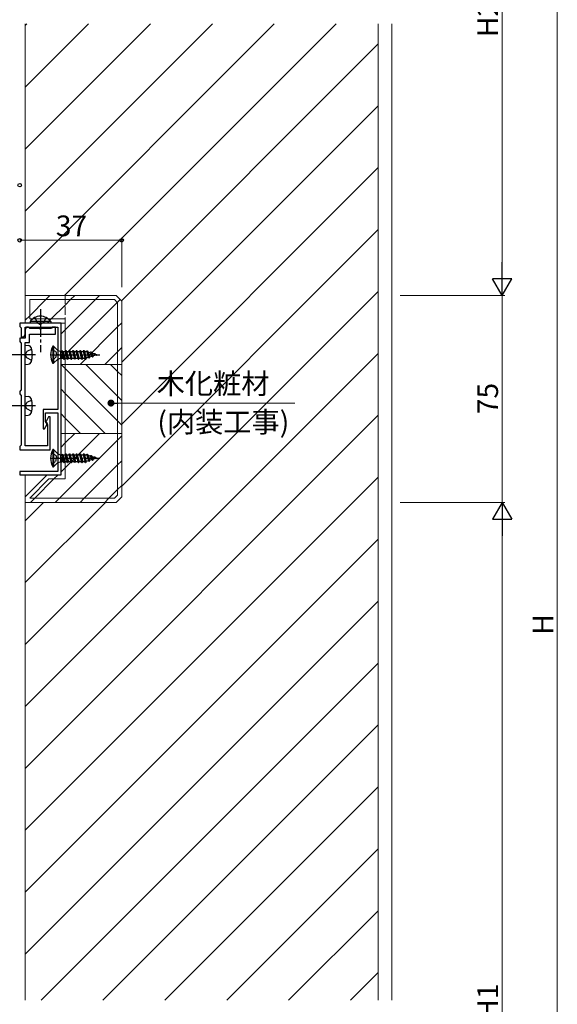
# Model space of a CAD drawing. Extents: x 0 to 1587, y 0 to 1128.
# Drawn here: x 184 to 379, y 442 to 799 of the extents above; entities that cross this region are included whole.
import ezdxf

# ---------------------------------------------------------------- set-up
doc = ezdxf.new("R2010")
doc.units = 0
doc.linetypes.add('YCENTER_1', pattern=[13, 10, -1, 1, -1])
doc.linetypes.add('YHIDDEN_1', pattern=[4, 3, -1])
for name, color, linetype, lineweight in [('YKK_11', 7, 'CONTINUOUS', 30), ('YKK_12', 2, 'CONTINUOUS', 13), ('YKK_13', 4, 'CONTINUOUS', 30), ('YKK_D', 6, 'CONTINUOUS', 13), ('YSS_K', 3, 'CONTINUOUS', 13)]:
    doc.layers.add(name, color=color, linetype=linetype, lineweight=lineweight)
doc.styles.add('text-b', font='txt')

msp = doc.modelspace()

# ---------------------------------------------------------------- linework, layer by layer
at = {"layer": 'YKK_11', "linetype": 'ByBlock', "lineweight": -2, "ltscale": 0.5}
for p, q in [((199.26, 689.03), (184.26, 689.03)), ((184.26, 689.03), (184.26, 687.83)), ((199.26, 634.03), (199.26, 689.03)), ((184.26, 687.83), (184.56, 687.53)), ((184.56, 687.53), (184.76, 687.33)), ((184.76, 687.33), (184.76, 684.03)), ((186.76, 687.53), (186.26, 686.66)), ((186.26, 684.89), (186.26, 687.53)), ((186.26, 687.53), (198.06, 687.53)), ((186.26, 686.66), (186.26, 683.53)), ((187.46, 687.53), (186.76, 687.53)), ((187.76, 687.23), (187.46, 687.53)), ((187.96, 687.03), (187.76, 687.23)), ((191.3, 687.03), (187.96, 687.03)), ((191.48, 686.91), (191.3, 687.03)), ((192.03, 686.91), (191.48, 686.91)), ((192.22, 687.03), (192.03, 686.91)), ((195.56, 687.03), (192.22, 687.03)), ((195.76, 687.23), (195.56, 687.03)), ((196.06, 687.53), (195.76, 687.23)), ((197.26, 687.53), (196.06, 687.53)), ((197.26, 685.03), (197.26, 687.53)), ((198.06, 687.53), (198.06, 677.98)), ((184.76, 683.53), (184.26, 683.53)), ((184.26, 683.53), (184.26, 682.33)), ((184.26, 682.33), (184.56, 682.03)), ((184.56, 682.03), (184.76, 681.83)), ((184.76, 684.03), (185.76, 684.03)), ((185.06, 683.53), (184.76, 683.53)), ((186.26, 683.53), (185.06, 683.53)), ((185.76, 684.03), (186.26, 684.89)), ((186.26, 677.98), (186.26, 682.03)), ((186.26, 682.03), (187.76, 682.03)), ((187.76, 682.03), (187.76, 685.03)), ((187.76, 685.03), (197.26, 685.03)), ((184.76, 681.83), (184.76, 664.73)), ((186.14, 677.8), (186.26, 677.98)), ((186.14, 677.25), (186.14, 677.8)), ((186.26, 677.07), (186.14, 677.25)), ((186.26, 659.48), (186.26, 677.07)), ((198.06, 677.98), (198.18, 677.8)), ((198.18, 677.25), (198.06, 677.07)), ((198.06, 677.07), (198.06, 657.73)), ((198.18, 677.8), (198.18, 677.25)), ((184.56, 664.53), (184.26, 664.23)), ((184.26, 664.23), (184.26, 663.33)), ((184.76, 664.73), (184.56, 664.53)), ((184.26, 663.33), (184.56, 663.03)), ((184.56, 663.03), (184.76, 662.83)), ((184.76, 662.83), (184.76, 644.73)), ((186.14, 659.3), (186.26, 659.48)), ((186.14, 658.75), (186.14, 659.3)), ((186.26, 658.57), (186.14, 658.75)), ((186.26, 644.53), (186.26, 658.57)), ((198.06, 657.73), (192.76, 657.73)), ((192.76, 657.73), (192.76, 650.73)), ((193.66, 653.31), (193.66, 656.53)), ((193.66, 656.53), (198.06, 656.53)), ((194.21, 652.37), (193.66, 653.31)), ((194.76, 655.03), (193.81, 653.39)), ((193.81, 653.39), (194.26, 652.61)), ((195.26, 655.03), (194.76, 655.03)), ((195.26, 643.03), (195.26, 655.03)), ((198.06, 656.53), (198.06, 640.48)), ((192.76, 650.73), (193.26, 650.73)), ((193.26, 650.73), (194.21, 652.37)), ((194.36, 652.24), (194.36, 644.53)), ((184.56, 644.53), (184.26, 644.23)), ((184.26, 644.23), (184.26, 643.03)), ((184.26, 643.03), (195.26, 643.03)), ((184.76, 644.73), (184.56, 644.53)), ((194.36, 644.53), (186.26, 644.53)), ((198.06, 640.48), (198.18, 640.3)), ((198.18, 639.75), (198.06, 639.57)), ((198.06, 639.57), (198.06, 635.23)), ((198.18, 640.3), (198.18, 639.75)), ((198.06, 635.23), (184.26, 635.23)), ((184.26, 635.23), (184.26, 634.03)), ((184.26, 634.03), (199.26, 634.03))]:
    msp.add_line(p, q, dxfattribs=at)
msp.add_arc((193.61, 652.24), 0.75, 0, 30, dxfattribs=at)
at = {"layer": 'YKK_12'}
for p, q in [((186.25, 797.53), (186.25, 699.03)), ((186.25, 796.98), (186.8, 797.53)), ((186.25, 774.53), (209.25, 797.53)), ((186.25, 752.08), (231.7, 797.53)), ((186.25, 729.63), (254.15, 797.53)), ((186.25, 707.18), (276.6, 797.53)), ((200.55, 699.03), (299.05, 797.53)), ((314.26, 797.53), (314.26, 443.53)), ((221.13, 697.15), (314.26, 790.28)), ((221.25, 674.83), (314.26, 767.83)), ((221.25, 652.38), (314.26, 745.38)), ((221.25, 629.92), (314.26, 722.93)), ((186.25, 572.47), (314.26, 700.48)), ((186.25, 550.02), (314.26, 678.03)), ((186.25, 527.57), (314.26, 655.58)), ((186.25, 634.03), (186.25, 443.53)), ((186.25, 505.12), (314.26, 633.13)), ((186.25, 617.38), (192.9, 624.03)), ((186.25, 594.92), (215.36, 624.03)), ((186.25, 482.67), (314.26, 610.68)), ((186.25, 460.22), (314.26, 588.23)), ((192.01, 443.53), (314.26, 565.77)), ((214.46, 443.53), (314.26, 543.32)), ((236.91, 443.53), (314.26, 520.87)), ((259.36, 443.53), (314.26, 498.42)), ((281.81, 443.53), (314.26, 475.97)), ((304.26, 443.53), (314.26, 453.52))]:
    msp.add_line(p, q, dxfattribs=at)
at = {"layer": 'YKK_13', "linetype": 'YCENTER_1'}
for p, q in [((191.76, 694.03), (191.76, 678.53)), ((191.76, 694.03), (191.76, 678.53)), ((190.01, 677.53), (175.33, 677.53)), ((195.26, 677.53), (213.31, 677.53)), ((190.01, 659.03), (175.33, 659.03)), ((195.26, 640.03), (213.31, 640.03))]:
    msp.add_line(p, q, dxfattribs=at)
at = {"layer": 'YKK_13', "linetype": 'Continuous'}
for p, q in [((195.51, 689.54), (188.01, 689.54)), ((188.01, 689.54), (188.01, 689.03)), ((195.51, 689.54), (188.01, 689.54)), ((188.01, 689.54), (188.01, 689.03)), ((195.51, 689.03), (188.01, 689.03)), ((195.51, 689.03), (188.01, 689.03)), ((195.51, 689.54), (195.51, 689.03)), ((195.51, 689.54), (195.51, 689.03))]:
    msp.add_line(p, q, dxfattribs=at)
at = {"layer": 'YKK_13', "linetype": 'YHIDDEN_1'}
for p, q in [((189.71, 691.04), (190.61, 689.18)), ((189.71, 691.04), (190.61, 689.18)), ((190.61, 689.18), (191.76, 688.57)), ((190.61, 689.18), (191.76, 688.57)), ((192.9, 689.18), (191.76, 688.57)), ((192.9, 689.18), (191.76, 688.57)), ((193.81, 691.04), (192.9, 689.18)), ((193.81, 691.04), (192.9, 689.18)), ((186.81, 678.67), (186.2, 677.53)), ((188.62, 679.58), (186.81, 678.67)), ((186.81, 676.38), (186.2, 677.53)), ((188.62, 675.48), (186.81, 676.38)), ((188.62, 661.08), (186.81, 660.17)), ((186.81, 660.17), (186.2, 659.03)), ((186.81, 657.88), (186.2, 659.03)), ((188.62, 656.98), (186.81, 657.88))]:
    msp.add_line(p, q, dxfattribs=at)
at = {"layer": 'YKK_13'}
for p, q in [((186.26, 681.03), (187.38, 680.93)), ((186.26, 674.03), (186.26, 681.03)), ((196.51, 680.63), (196.26, 680.63)), ((196.26, 680.63), (196.26, 674.43)), ((198.06, 679.08), (196.51, 680.63)), ((196.51, 680.63), (196.51, 674.43)), ((198.06, 679.08), (198.06, 675.98)), ((198.06, 679.08), (199.09, 678.8)), ((199.09, 678.8), (199.09, 676.25)), ((199.09, 678.8), (199.5, 678.8)), ((199.87, 678.89), (199.5, 678.8)), ((199.57, 678.82), (200.31, 675.98)), ((199.86, 678.9), (200.41, 675.98)), ((199.87, 678.89), (199.96, 678.73)), ((199.96, 678.73), (200.61, 676.33)), ((199.96, 678.73), (200.76, 678.73)), ((200.96, 679.08), (200.76, 678.73)), ((200.76, 678.73), (201.41, 676.33)), ((200.96, 679.08), (201.06, 679.08)), ((200.96, 679.08), (201.61, 675.98)), ((201.06, 679.08), (201.26, 678.73)), ((201.06, 679.08), (201.71, 675.98)), ((201.26, 678.73), (201.91, 676.33)), ((201.26, 678.73), (202.06, 678.73)), ((202.26, 679.08), (202.06, 678.73)), ((202.06, 678.73), (202.71, 676.33)), ((202.26, 679.08), (202.36, 679.08)), ((202.26, 679.08), (202.91, 675.98)), ((202.36, 679.08), (202.56, 678.73)), ((202.36, 679.08), (203.01, 675.98)), ((202.56, 678.73), (203.21, 676.33)), ((202.56, 678.73), (203.36, 678.73)), ((203.56, 679.08), (203.36, 678.73)), ((203.36, 678.73), (204.01, 676.33)), ((203.56, 679.08), (203.66, 679.08)), ((203.56, 679.08), (204.21, 675.98)), ((203.66, 679.08), (203.86, 678.73)), ((203.66, 679.08), (204.31, 675.98)), ((203.86, 678.73), (204.51, 676.33)), ((203.86, 678.73), (204.66, 678.73)), ((204.86, 679.08), (204.66, 678.73)), ((204.66, 678.73), (205.31, 676.33)), ((204.86, 679.08), (204.96, 679.08)), ((204.86, 679.08), (205.51, 675.98)), ((204.96, 679.08), (205.16, 678.73)), ((204.96, 679.08), (205.61, 675.98)), ((205.16, 678.73), (205.81, 676.33)), ((205.16, 678.73), (205.96, 678.73)), ((206.16, 679.08), (205.96, 678.73)), ((205.96, 678.73), (206.61, 676.33)), ((206.16, 679.08), (206.26, 679.08)), ((206.16, 679.08), (206.81, 675.98)), ((206.26, 679.08), (206.46, 678.73)), ((206.26, 679.08), (206.91, 675.98)), ((206.46, 678.73), (207.11, 676.33)), ((206.46, 678.73), (207.26, 678.73)), ((207.46, 679.08), (207.26, 678.73)), ((207.26, 678.73), (207.91, 676.33)), ((207.46, 679.08), (207.56, 679.08)), ((207.46, 679.08), (208.11, 675.98)), ((207.56, 679.08), (207.76, 678.73)), ((207.56, 679.08), (208.21, 675.98)), ((207.76, 678.73), (208.43, 676.35)), ((207.76, 678.73), (208.26, 678.73)), ((208.57, 678.65), (208.41, 678.7)), ((208.76, 678.98), (208.57, 678.65)), ((208.57, 678.65), (209.22, 676.6)), ((209.41, 676.28), (208.76, 678.98)), ((208.76, 678.98), (208.86, 678.98)), ((208.86, 678.98), (209.51, 676.28)), ((208.86, 678.98), (209.15, 678.48)), ((209.8, 676.77), (209.15, 678.48)), ((209.88, 678.25), (209.15, 678.48)), ((210.06, 678.56), (209.88, 678.25)), ((210.06, 678.56), (210.71, 676.78)), ((210.06, 678.56), (210.16, 678.56)), ((210.16, 678.56), (210.81, 676.78)), ((210.16, 678.56), (210.43, 678.09)), ((198.06, 675.98), (196.51, 674.43)), ((198.06, 675.98), (199.09, 676.25)), ((199.09, 676.25), (199.56, 676.25)), ((199.56, 677.93), (200.31, 675.98)), ((200.11, 676.33), (199.56, 677.93)), ((199.56, 676.25), (199.56, 677.93)), ((199.6, 676.33), (199.56, 676.25)), ((199.6, 676.33), (200.11, 676.33)), ((200.31, 675.98), (200.11, 676.33)), ((200.31, 675.98), (200.41, 675.98)), ((200.41, 675.98), (200.61, 676.33)), ((200.6, 676.33), (201.41, 676.33)), ((201.61, 675.98), (201.41, 676.33)), ((201.61, 675.98), (201.71, 675.98)), ((201.71, 675.98), (201.91, 676.33)), ((201.91, 676.33), (202.71, 676.33)), ((202.91, 675.98), (202.71, 676.33)), ((202.91, 675.98), (203.01, 675.98)), ((203.01, 675.98), (203.21, 676.33)), ((203.21, 676.33), (204.01, 676.33)), ((204.21, 675.98), (204.01, 676.33)), ((204.21, 675.98), (204.31, 675.98)), ((204.31, 675.98), (204.51, 676.33)), ((204.51, 676.33), (205.31, 676.33)), ((205.51, 675.98), (205.31, 676.33)), ((205.51, 675.98), (205.61, 675.98)), ((205.61, 675.98), (205.81, 676.33)), ((205.81, 676.33), (206.61, 676.33)), ((206.81, 675.98), (206.61, 676.33)), ((206.81, 675.98), (206.91, 675.98)), ((206.91, 675.98), (207.11, 676.33)), ((207.11, 676.33), (207.91, 676.33)), ((208.11, 675.98), (207.91, 676.33)), ((208.11, 675.98), (208.21, 675.98)), ((208.21, 675.98), (208.43, 676.35)), ((209.22, 676.6), (208.43, 676.35)), ((209.41, 676.28), (209.22, 676.6)), ((209.41, 676.28), (209.51, 676.28)), ((209.51, 676.28), (209.8, 676.77)), ((210.57, 677.01), (209.8, 676.77)), ((209.88, 678.25), (210.57, 677.01)), ((211.02, 677.15), (210.43, 678.09)), ((211.27, 677.83), (210.43, 678.09)), ((210.71, 676.78), (210.57, 677.01)), ((210.71, 676.78), (210.81, 676.78)), ((210.81, 676.78), (211.02, 677.15)), ((211.95, 677.43), (211.02, 677.15)), ((211.36, 677.98), (211.27, 677.83)), ((211.27, 677.83), (211.9, 677.48)), ((211.36, 677.98), (212.01, 677.38)), ((211.36, 677.98), (211.46, 677.98)), ((211.46, 677.98), (212.11, 677.38)), ((212.26, 677.53), (211.79, 677.67)), ((211.82, 677.64), (212.18, 677.5)), ((212.01, 677.38), (212.11, 677.38)), ((212.11, 677.38), (212.18, 677.5)), ((212.26, 677.53), (212.18, 677.5)), ((186.26, 674.03), (187.38, 674.12)), ((196.26, 674.43), (196.51, 674.43)), ((186.26, 662.53), (187.38, 662.43)), ((186.26, 655.53), (186.26, 662.53)), ((186.26, 655.53), (187.38, 655.62)), ((196.51, 643.13), (196.26, 643.13)), ((196.26, 643.13), (196.26, 636.93)), ((198.06, 641.58), (196.51, 643.13)), ((196.51, 643.13), (196.51, 636.93)), ((198.06, 641.58), (198.06, 638.48)), ((198.06, 641.58), (199.09, 641.3)), ((199.09, 641.3), (199.09, 638.75)), ((199.09, 641.3), (199.5, 641.3)), ((199.87, 641.39), (199.5, 641.3)), ((199.56, 640.43), (200.31, 638.48)), ((200.11, 638.83), (199.56, 640.43)), ((199.56, 638.75), (199.56, 640.43)), ((199.57, 641.32), (200.31, 638.48)), ((199.86, 641.4), (200.41, 638.48)), ((199.87, 641.39), (199.96, 641.23)), ((199.96, 641.23), (200.61, 638.83)), ((199.96, 641.23), (200.76, 641.23)), ((200.96, 641.58), (200.76, 641.23)), ((200.76, 641.23), (201.41, 638.83)), ((200.96, 641.58), (201.06, 641.58)), ((200.96, 641.58), (201.61, 638.48)), ((201.06, 641.58), (201.26, 641.23)), ((201.06, 641.58), (201.71, 638.48)), ((201.26, 641.23), (201.91, 638.83)), ((201.26, 641.23), (202.06, 641.23)), ((202.26, 641.58), (202.06, 641.23)), ((202.06, 641.23), (202.71, 638.83)), ((202.26, 641.58), (202.36, 641.58)), ((202.26, 641.58), (202.91, 638.48)), ((202.36, 641.58), (202.56, 641.23)), ((202.36, 641.58), (203.01, 638.48)), ((202.56, 641.23), (203.21, 638.83)), ((202.56, 641.23), (203.36, 641.23)), ((203.56, 641.58), (203.36, 641.23)), ((203.36, 641.23), (204.01, 638.83)), ((203.56, 641.58), (203.66, 641.58)), ((203.56, 641.58), (204.21, 638.48)), ((203.66, 641.58), (203.86, 641.23)), ((203.66, 641.58), (204.31, 638.48)), ((203.86, 641.23), (204.51, 638.83)), ((203.86, 641.23), (204.66, 641.23)), ((204.86, 641.58), (204.66, 641.23)), ((204.66, 641.23), (205.31, 638.83)), ((204.86, 641.58), (204.96, 641.58)), ((204.86, 641.58), (205.51, 638.48)), ((204.96, 641.58), (205.16, 641.23)), ((204.96, 641.58), (205.61, 638.48)), ((205.16, 641.23), (205.81, 638.83)), ((205.16, 641.23), (205.96, 641.23)), ((206.16, 641.58), (205.96, 641.23)), ((205.96, 641.23), (206.61, 638.83)), ((206.16, 641.58), (206.26, 641.58)), ((206.16, 641.58), (206.81, 638.48)), ((206.26, 641.58), (206.46, 641.23)), ((206.26, 641.58), (206.91, 638.48)), ((206.46, 641.23), (207.11, 638.83)), ((206.46, 641.23), (207.26, 641.23)), ((207.46, 641.58), (207.26, 641.23)), ((207.26, 641.23), (207.91, 638.83)), ((207.46, 641.58), (207.56, 641.58)), ((207.46, 641.58), (208.11, 638.48)), ((207.56, 641.58), (207.76, 641.23)), ((207.56, 641.58), (208.21, 638.48)), ((207.76, 641.23), (208.43, 638.85)), ((207.76, 641.23), (208.26, 641.23)), ((208.57, 641.15), (208.41, 641.2)), ((209.22, 639.1), (208.43, 638.85)), ((208.76, 641.48), (208.57, 641.15)), ((208.57, 641.15), (209.22, 639.1)), ((209.41, 638.78), (208.76, 641.48)), ((208.76, 641.48), (208.86, 641.48)), ((208.86, 641.48), (209.51, 638.78)), ((208.86, 641.48), (209.15, 640.98)), ((209.8, 639.27), (209.15, 640.98)), ((209.88, 640.75), (209.15, 640.98)), ((209.41, 638.78), (209.22, 639.1)), ((209.51, 638.78), (209.8, 639.27)), ((210.57, 639.51), (209.8, 639.27)), ((210.06, 641.06), (209.88, 640.75)), ((209.88, 640.75), (210.57, 639.51)), ((210.06, 641.06), (210.71, 639.28)), ((210.06, 641.06), (210.16, 641.06)), ((210.16, 641.06), (210.81, 639.28)), ((210.16, 641.06), (210.43, 640.59)), ((211.02, 639.65), (210.43, 640.59)), ((211.27, 640.33), (210.43, 640.59)), ((210.71, 639.28), (210.57, 639.51)), ((210.71, 639.28), (210.81, 639.28)), ((210.81, 639.28), (211.02, 639.65)), ((211.95, 639.93), (211.02, 639.65)), ((211.36, 640.48), (211.27, 640.33)), ((211.27, 640.33), (211.9, 639.98)), ((211.36, 640.48), (212.01, 639.88)), ((211.36, 640.48), (211.46, 640.48)), ((211.46, 640.48), (212.11, 639.88)), ((212.26, 640.03), (211.79, 640.17)), ((211.82, 640.14), (212.18, 640)), ((212.01, 639.88), (212.11, 639.88)), ((212.11, 639.88), (212.18, 640)), ((212.26, 640.03), (212.18, 640)), ((196.26, 636.93), (196.51, 636.93)), ((198.06, 638.48), (196.51, 636.93)), ((198.06, 638.48), (199.09, 638.75)), ((199.09, 638.75), (199.56, 638.75)), ((199.6, 638.83), (199.56, 638.75)), ((199.6, 638.83), (200.11, 638.83)), ((200.31, 638.48), (200.11, 638.83)), ((200.31, 638.48), (200.41, 638.48)), ((200.41, 638.48), (200.61, 638.83)), ((200.6, 638.83), (201.41, 638.83)), ((201.61, 638.48), (201.41, 638.83)), ((201.61, 638.48), (201.71, 638.48)), ((201.71, 638.48), (201.91, 638.83)), ((201.91, 638.83), (202.71, 638.83)), ((202.91, 638.48), (202.71, 638.83)), ((202.91, 638.48), (203.01, 638.48)), ((203.01, 638.48), (203.21, 638.83)), ((203.21, 638.83), (204.01, 638.83)), ((204.21, 638.48), (204.01, 638.83)), ((204.21, 638.48), (204.31, 638.48)), ((204.31, 638.48), (204.51, 638.83)), ((204.51, 638.83), (205.31, 638.83)), ((205.51, 638.48), (205.31, 638.83)), ((205.51, 638.48), (205.61, 638.48)), ((205.61, 638.48), (205.81, 638.83)), ((205.81, 638.83), (206.61, 638.83)), ((206.81, 638.48), (206.61, 638.83)), ((206.81, 638.48), (206.91, 638.48)), ((206.91, 638.48), (207.11, 638.83)), ((207.11, 638.83), (207.91, 638.83)), ((208.11, 638.48), (207.91, 638.83)), ((208.11, 638.48), (208.21, 638.48)), ((208.21, 638.48), (208.43, 638.85)), ((209.41, 638.78), (209.51, 638.78))]:
    msp.add_line(p, q, dxfattribs=at)
at = {"layer": 'YKK_13', "linetype": 'YHIDDEN_1', "ltscale": 0.5}
for p, q in [((195.76, 679.48), (197.38, 678.67)), ((197.38, 678.67), (197.66, 677.53)), ((195.76, 675.58), (197.38, 676.38)), ((197.38, 676.38), (197.66, 677.53)), ((195.76, 641.98), (197.38, 641.17)), ((197.38, 641.17), (197.66, 640.03)), ((197.38, 638.88), (197.66, 640.03)), ((195.76, 638.08), (197.38, 638.88))]:
    msp.add_line(p, q, dxfattribs=at)
at = {"layer": 'YKK_13', "linetype": 'Continuous'}
msp.add_arc((191.76, 687), 4.53, 34.0667, 145.9333, dxfattribs=at)
msp.add_arc((191.76, 687), 4.53, 34.0667, 145.9333, dxfattribs=at)
at = {"layer": 'YKK_13'}
for centre, radius, start, end in [((187.27, 679.63), 1.3, 15.8809, 85), ((179.86, 677.53), 9, 344.1191, 15.8809), ((201.87, 677.53), 6.41, 151.0594, 208.9406), ((208.26, 678.23), 0.5, 73, 90), ((187.27, 675.42), 1.3, 275, 344.1191), ((187.27, 661.13), 1.3, 15.8809, 85), ((179.86, 659.03), 9, 344.1191, 15.8809), ((187.27, 656.92), 1.3, 275, 344.1191), ((201.87, 640.03), 6.41, 151.0594, 208.9406), ((208.26, 640.73), 0.5, 73, 90)]:
    msp.add_arc(centre, radius, start, end, dxfattribs=at)
at = {"layer": 'YKK_D', "ltscale": 1.5}
for p, q in [((359.26, 892.03), (359.26, 706.03)), ((322.26, 699.03), (360.26, 699.03)), ((322.26, 624.03), (360.26, 624.03)), ((359.26, 617.03), (359.26, 267.03))]:
    msp.add_line(p, q, dxfattribs=at)
at = {"layer": 'YKK_D'}
for p, q in [((379.26, 892.03), (379.26, 267.03)), ((184.26, 719.03), (221.25, 719.03)), ((221.25, 702.03), (221.25, 720.03)), ((322.26, 699.03), (360.26, 699.03)), ((359.26, 699.03), (359.26, 624.03)), ((219.93, 660.03), (233.08, 660.03)), ((233.08, 660.03), (284.06, 660.03)), ((322.26, 624.03), (360.26, 624.03))]:
    msp.add_line(p, q, dxfattribs=at)
at = {"layer": 'YKK_D', "lineweight": -2}
for p, q in [((359.26, 699.03), (359.26, 711.15)), ((359.26, 699.03), (355.76, 705.09)), ((362.76, 705.09), (355.76, 705.09)), ((359.26, 699.03), (362.76, 705.09)), ((359.26, 624.03), (355.76, 617.96)), ((359.26, 624.03), (362.76, 617.96)), ((359.26, 624.03), (359.26, 611.9)), ((355.76, 617.96), (362.76, 617.96))]:
    msp.add_line(p, q, dxfattribs=at)
at = {"layer": 'YKK_D', "linetype": 'ByBlock', "lineweight": -2}
msp.add_line((218.65, 660.03), (219.93, 660.03), dxfattribs=at)
at = {"layer": 'YKK_D', "linetype": 'ByBlock', "const_width": 1.27}
msp.add_lwpolyline([(218.01, 660.03, 1), (216.74, 660.03, 1)], format="xyb", close=True, dxfattribs=at)
at = {"layer": 'YKK_D', "linetype": 'ByBlock', "lineweight": -2}
for centre in [(184.26, 739.03), (184.26, 719.03), (184.26, 719.03), (221.25, 719.03)]:
    msp.add_circle(centre, 0.637, dxfattribs=at)
at = {"layer": 'YSS_K'}
for p, q in [((319.26, 797.53), (319.26, 443.53)), ((221.25, 674.03), (199.26, 674.03)), ((221.25, 649.03), (199.26, 649.03))]:
    msp.add_line(p, q, dxfattribs=at)
at = {"layer": 'YSS_K', "linetype": 'YHIDDEN_1'}
for p, q in [((186.25, 699.03), (200.76, 699.03)), ((186.25, 689.03), (186.25, 699.03)), ((200.76, 699.03), (200.76, 689.03)), ((194.25, 689.03), (186.25, 689.03)), ((200.76, 689.03), (194.25, 689.03))]:
    msp.add_line(p, q, dxfattribs=at)
at = {"layer": 'YSS_K', "linetype": 'Continuous'}
for p, q in [((186.25, 689.03), (186.25, 699.03)), ((186.25, 699.03), (219.25, 699.03)), ((187.88, 691.67), (193.74, 697.53)), ((187.88, 690.53), (187.88, 697.53)), ((187.88, 697.53), (218.63, 697.53)), ((193.74, 697.53), (195.24, 699.03)), ((200.76, 695.57), (202.72, 697.53)), ((200.76, 686.59), (211.7, 697.53)), ((200.76, 677.61), (219.65, 696.51)), ((202.72, 697.53), (204.22, 699.03)), ((211.7, 697.53), (213.2, 699.03)), ((218.63, 697.53), (219.75, 696.4)), ((219.25, 699.03), (221.25, 697.03)), ((219.65, 696.51), (220.72, 697.57)), ((219.75, 696.4), (219.75, 626.65)), ((221.25, 697.03), (221.25, 626.03)), ((195.72, 690.53), (200.76, 695.57)), ((186.25, 690.05), (187.88, 691.67)), ((194.25, 689.03), (186.25, 689.03)), ((200.76, 690.53), (187.88, 690.53)), ((194.22, 689.03), (195.72, 690.53)), ((199.26, 689.03), (194.25, 689.03)), ((199.26, 634.03), (199.26, 689.03)), ((200.76, 632.53), (200.76, 690.53)), ((219.75, 687.62), (221.25, 689.12)), ((199.26, 685.09), (200.76, 686.59)), ((206.16, 674.03), (219.75, 687.62)), ((215.14, 674.03), (219.75, 678.64)), ((219.75, 678.64), (221.25, 680.14)), ((199.26, 676.11), (200.76, 677.61)), ((200.76, 672.53), (199.26, 674.03)), ((219.75, 653.53), (200.76, 672.53)), ((219.75, 662.51), (208.24, 674.03)), ((219.75, 671.49), (217.22, 674.03)), ((221.25, 669.99), (219.75, 671.49)), ((200.76, 663.55), (199.26, 665.05)), ((215.28, 649.03), (200.76, 663.55)), ((221.25, 661.01), (219.75, 662.51)), ((200.76, 654.57), (199.26, 656.07)), ((206.3, 649.03), (200.76, 654.57)), ((221.25, 652.03), (219.75, 653.53)), ((198.68, 625.53), (219.75, 646.61)), ((200.76, 645.57), (204.22, 649.03)), ((200.76, 636.59), (213.2, 649.03)), ((219.75, 646.61), (221.25, 648.11)), ((199.26, 644.07), (200.76, 645.57)), ((219.75, 637.62), (221.25, 639.12)), ((199.26, 635.09), (200.76, 636.59)), ((207.66, 625.53), (219.75, 637.62)), ((186.25, 626.03), (194.25, 634.03)), ((187.88, 625.53), (194.88, 632.53)), ((189.7, 625.53), (196.7, 632.53)), ((194.25, 634.03), (199.26, 634.03)), ((194.88, 632.53), (200.76, 632.53)), ((196.7, 632.53), (198.2, 634.03)), ((216.64, 625.53), (219.75, 628.64)), ((219.75, 628.64), (221.25, 630.14)), ((186.25, 624.03), (186.25, 626.03)), ((218.63, 625.53), (187.88, 625.53)), ((188.2, 624.03), (189.7, 625.53)), ((197.18, 624.03), (198.68, 625.53)), ((206.16, 624.03), (207.66, 625.53)), ((215.14, 624.03), (216.64, 625.53)), ((219.75, 626.65), (218.63, 625.53)), ((221.25, 626.03), (219.25, 624.03)), ((219.25, 624.03), (186.25, 624.03))]:
    msp.add_line(p, q, dxfattribs=at)

# ---------------------------------------------------------------- texts
at = {"layer": 'YKK_D', "style": 'text-b'}
for s, p in [('H2', (357.76, 792.7)), ('75', (357.76, 655.99)), ('H', (377.76, 576.03)), ('H1', (357.76, 436.44))]:
    msp.add_text(s, height=7.5, rotation=90, dxfattribs=at).set_placement(p)
for s, p in [('37', (197.37, 720.53)), ('木化粧材', (233.94, 663.34)), ('(内装工事)', (234.2, 649.43))]:
    msp.add_text(s, height=7.5, dxfattribs=at).set_placement(p)

doc.saveas('drawing.dxf')
